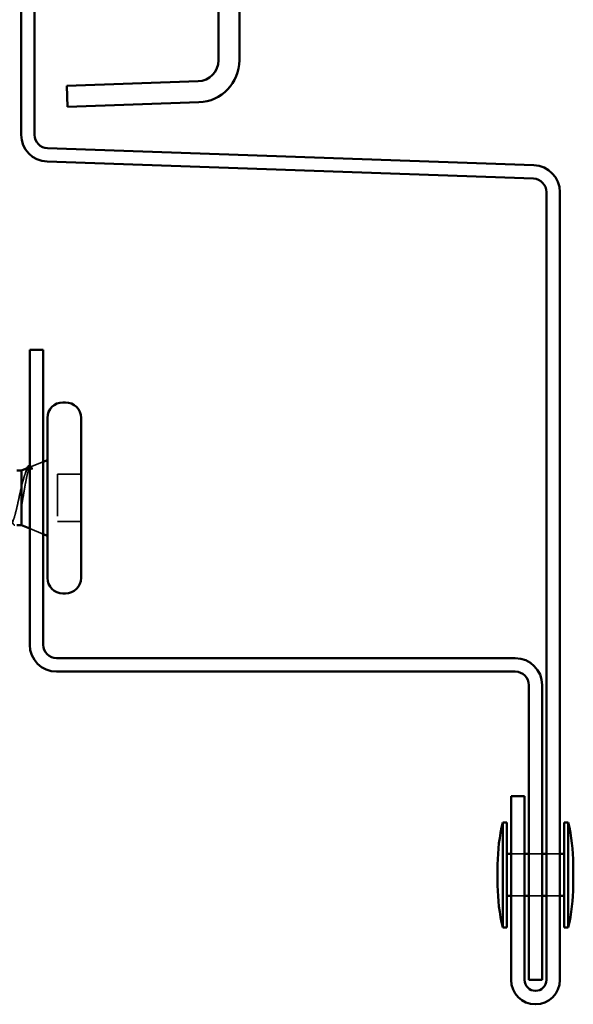
# Model space of a CAD drawing. Units: inches. Extents: x 81 to 331, y -163 to 235.
# Drawn here: x 144 to 145, y -121 to -119 of the extents above; entities that cross this region are included whole.
import ezdxf

# ---------------------------------------------------------------- set-up
doc = ezdxf.new("R2010")
doc.units = ezdxf.units.IN
doc.header["$LTSCALE"] = 3
doc.header["$MEASUREMENT"] = 0
doc.linetypes.add('DASHED', pattern=[0.2067, 0.1654, -0.0413])
doc.layers.add('Hidden (ANSI)', color=7, linetype='DASHED', lineweight=35)
doc.layers.add('Visible (ANSI)', color=7, linetype='Continuous', lineweight=50)

msp = doc.modelspace()

# ---------------------------------------------------------------- linework, layer by layer
at = {"layer": 'Hidden (ANSI)', "ltscale": 0.031192}
msp.add_line((144.03345, -119.92769), (144.06393, -119.9154), dxfattribs=at)
at = {"layer": 'Hidden (ANSI)', "ltscale": 0.053232}
for p, q in [((144.15393, -119.94487), (144.09793, -119.94487)), ((144.15393, -120.05787), (144.09793, -120.05787))]:
    msp.add_line(p, q, dxfattribs=at)
at = {"layer": 'Hidden (ANSI)', "ltscale": 0.107515}
msp.add_line((144.09793, -119.94487), (144.09793, -120.05787), dxfattribs=at)
at = {"layer": 'Hidden (ANSI)', "ltscale": 0.032759}
msp.add_line((144.03193, -120.07444), (144.06393, -120.08734), dxfattribs=at)
at = {"layer": 'Hidden (ANSI)', "ltscale": 0.030375}
for p, q in [((145.20943, -120.84887), (145.17743, -120.84887)), ((145.25143, -120.84887), (145.21943, -120.84887)), ((145.29343, -120.84887), (145.26143, -120.84887)), ((145.20943, -120.94887), (145.17743, -120.94887)), ((145.25143, -120.94887), (145.21943, -120.94887)), ((145.29343, -120.94887), (145.26143, -120.94887))]:
    msp.add_line(p, q, dxfattribs=at)
at = {"layer": 'Hidden (ANSI)', "ltscale": 0.148606}
msp.add_open_spline([(144.01193, -120.02286), (144.01343, -120.01489), (144.0149, -120.0063), (144.01786, -119.9887), (144.01933, -119.97985), (144.0223, -119.9631), (144.02377, -119.95539), (144.02673, -119.94219), (144.0282, -119.93689), (144.03085, -119.93029), (144.03203, -119.92846), (144.03438, -119.92716), (144.03556, -119.92773), (144.03672, -119.9295)], degree=3, knots=[0, 0, 0, 0, 0.06713685, 0.06713685, 0.13596331, 0.13596331, 0.20647998, 0.20647998, 0.27868739, 0.27868739, 0.33737749, 0.33737749, 0.39716778, 0.39716778, 0.39716778, 0.39716778], dxfattribs=at)
at = {"layer": 'Hidden (ANSI)', "ltscale": 0.078175}
msp.add_open_spline([(144.03004, -119.92906), (144.02999, -119.92909), (144.02994, -119.92911), (144.02786, -119.93005), (144.02582, -119.9328), (144.02178, -119.94142), (144.01983, -119.94698), (144.01588, -119.96015), (144.01393, -119.96758), (144.01193, -119.97558)], degree=3, knots=[0.07393892, 0.07393892, 0.07393892, 0.07393892, 0.07588897, 0.07588897, 0.1494652, 0.1494652, 0.21768686, 0.21768686, 0.28372234, 0.28372234, 0.28372234, 0.28372234], dxfattribs=at)
at = {"layer": 'Hidden (ANSI)', "ltscale": 0.010477}
msp.add_open_spline([(144.01956, -119.94812), (144.0207, -119.94468), (144.02181, -119.94121), (144.0229, -119.93773)], degree=3, dxfattribs=at)
at = {"layer": 'Hidden (ANSI)', "ltscale": 0.013969}
msp.add_open_spline([(144.0229, -119.93773), (144.02373, -119.93508), (144.02457, -119.93281), (144.02542, -119.93093)], degree=3, dxfattribs=at)
at = {"layer": 'Hidden (ANSI)', "ltscale": 0.0242}
msp.add_open_spline([(144.03193, -119.9248), (144.03241, -119.92485), (144.03289, -119.92502), (144.03471, -119.92613), (144.03585, -119.92772), (144.03699, -119.92997)], degree=3, knots=[0.118362233, 0.118362233, 0.118362233, 0.118362233, 0.134583448, 0.134583448, 0.183020346, 0.183020346, 0.183020346, 0.183020346], dxfattribs=at)
at = {"layer": 'Hidden (ANSI)', "ltscale": 0.018944}
msp.add_open_spline([(144.03604, -119.93211), (144.03468, -119.93017), (144.03331, -119.92907), (144.03193, -119.92884)], degree=3, dxfattribs=at)
at = {"layer": 'Hidden (ANSI)', "ltscale": 0.014703}
msp.add_open_spline([(144.03672, -119.9295), (144.03703, -119.92997), (144.03729, -119.93057), (144.03762, -119.93187), (144.03766, -119.93246), (144.03756, -119.93291), (144.03753, -119.93302), (144.03746, -119.93312), (144.03745, -119.93314), (144.03741, -119.93317), (144.0374, -119.93318), (144.03737, -119.9332), (144.03736, -119.93321), (144.03733, -119.93322), (144.03732, -119.93322), (144.03729, -119.93323), (144.03728, -119.93323), (144.03724, -119.93324), (144.03722, -119.93323), (144.03714, -119.93322), (144.03709, -119.9332), (144.03688, -119.9331), (144.03671, -119.93293), (144.03639, -119.93259), (144.0362, -119.93234), (144.03604, -119.93211)], degree=3, knots=[0, 0, 0, 0, 0.015878436, 0.015878436, 0.030496322, 0.030496322, 0.033768739, 0.033768739, 0.034516096, 0.034516096, 0.034934038, 0.034934038, 0.035218632, 0.035218632, 0.035484827, 0.035484827, 0.035833283, 0.035833283, 0.03649102, 0.03649102, 0.038229075, 0.038229075, 0.045138635, 0.045138635, 0.057165667, 0.057165667, 0.057165667, 0.057165667], dxfattribs=at)
at = {"layer": 'Hidden (ANSI)', "ltscale": 0.21496}
msp.add_open_spline([(143.96943, -119.96427), (143.97036, -119.96829), (143.9713, -119.97262), (143.97389, -119.98518), (143.97553, -119.99374), (143.97883, -120.01098), (143.98047, -120.01948), (143.98377, -120.03528), (143.98541, -120.04242), (143.98871, -120.05432), (143.99034, -120.05898), (143.99365, -120.06515), (143.99528, -120.0666), (143.99859, -120.06608), (144.00022, -120.06411), (144.00353, -120.05697), (144.00516, -120.05187), (144.00767, -120.04229), (144.00852, -120.03872), (144.01022, -120.0311), (144.01107, -120.02706), (144.01193, -120.02286)], degree=3, knots=[0.16247404, 0.16247404, 0.16247404, 0.16247404, 0.20061425, 0.20061425, 0.26748567, 0.26748567, 0.33435708, 0.33435708, 0.4012285, 0.4012285, 0.46809992, 0.46809992, 0.53497133, 0.53497133, 0.60184275, 0.60184275, 0.66871417, 0.66871417, 0.70324308, 0.70324308, 0.737772, 0.737772, 0.737772, 0.737772], dxfattribs=at)
at = {"layer": 'Hidden (ANSI)', "ltscale": 0.192603}
msp.add_open_spline([(144.01193, -119.97558), (144.01006, -119.98353), (144.00822, -119.99209), (144.0045, -120.0094), (144.00266, -120.01799), (143.99894, -120.03402), (143.9971, -120.04129), (143.99338, -120.05352), (143.99154, -120.05834), (143.98782, -120.06486), (143.98598, -120.06648), (143.98226, -120.06626), (143.98041, -120.06442), (143.97669, -120.0575), (143.97485, -120.05248), (143.9718, -120.0422), (143.97061, -120.03771), (143.96943, -120.03287)], degree=3, knots=[0, 0, 0, 0, 0.06748173, 0.06748173, 0.13496346, 0.13496346, 0.20244519, 0.20244519, 0.26992692, 0.26992692, 0.33740864, 0.33740864, 0.40489037, 0.40489037, 0.4723721, 0.4723721, 0.51566194, 0.51566194, 0.51566194, 0.51566194], dxfattribs=at)
at = {"layer": 'Visible (ANSI)', "color": 1, "true_color": 0xff0000}
for p, q in [((144.01143, -116.16772), (144.01143, -119.13682)), ((144.04343, -119.13682), (144.04343, -116.16772)), ((145.23166, -119.20921), (144.07431, -119.1688)), ((144.07319, -119.20078), (145.23054, -119.24119)), ((145.26143, -119.27318), (145.26143, -121.14887)), ((145.29343, -121.14887), (145.29343, -119.27318)), ((144.03193, -119.64887), (144.03193, -120.35087)), ((144.06393, -119.64887), (144.03193, -119.64887)), ((144.06393, -120.35087), (144.06393, -119.64887)), ((145.18743, -120.38287), (144.09593, -120.38287)), ((144.09593, -120.41487), (145.18743, -120.41487)), ((145.21943, -120.44687), (145.21943, -121.14887)), ((145.25143, -121.14887), (145.25143, -120.44687)), ((145.17743, -120.71137), (145.17743, -121.14887)), ((145.20943, -120.71137), (145.17743, -120.71137)), ((145.20943, -121.14887), (145.20943, -120.71137)), ((145.25143, -121.14887), (145.21943, -121.14887))]:
    msp.add_line(p, q, dxfattribs=at)
at = {"layer": 'Visible (ANSI)', "color": 5, "true_color": 0x0000ff}
for p, q in [((144.48093, -118.88281), (144.48093, -117.05761)), ((144.53093, -117.05761), (144.53093, -118.88281)), ((144.48093, -118.88281), (144.48093, -118.95952)), ((144.53093, -118.95952), (144.53093, -118.88281)), ((144.43267, -119.00949), (144.11978, -119.02042)), ((144.12153, -119.07039), (144.11978, -119.02042)), ((144.12153, -119.07039), (144.43441, -119.05946))]:
    msp.add_line(p, q, dxfattribs=at)
at = {"layer": 'Visible (ANSI)'}
for p, q in [((144.11693, -119.77387), (144.11093, -119.77387)), ((144.07393, -119.81087), (144.07393, -120.19187)), ((144.15393, -119.81087), (144.15393, -120.19187)), ((144.06393, -119.9154), (144.07393, -119.91137)), ((144.01193, -119.93637), (144.00143, -119.93637)), ((144.01193, -119.93637), (144.03004, -119.92906)), ((144.01193, -119.93637), (144.01193, -120.06637)), ((144.01193, -120.06637), (144.00143, -120.06637)), ((144.01193, -120.06637), (144.03193, -120.07444)), ((144.06393, -120.08734), (144.07393, -120.09137)), ((144.11693, -120.22887), (144.11093, -120.22887)), ((145.15743, -121.02387), (145.15743, -120.77387)), ((145.15743, -120.77387), (145.16743, -120.77387)), ((145.16743, -121.02387), (145.16743, -120.77387)), ((145.30343, -121.02387), (145.30343, -120.77387)), ((145.30343, -120.77387), (145.31343, -120.77387)), ((145.31343, -121.02387), (145.31343, -120.77387)), ((145.17743, -120.84887), (145.16743, -120.84887)), ((145.21943, -120.84887), (145.20943, -120.84887)), ((145.26143, -120.84887), (145.25143, -120.84887)), ((145.30343, -120.84887), (145.29343, -120.84887)), ((145.14543, -120.92387), (145.14543, -120.87387)), ((145.32543, -120.92387), (145.32543, -120.87387)), ((145.17743, -120.94887), (145.16743, -120.94887)), ((145.21943, -120.94887), (145.20943, -120.94887)), ((145.26143, -120.94887), (145.25143, -120.94887)), ((145.30343, -120.94887), (145.29343, -120.94887)), ((145.15743, -121.02387), (145.16743, -121.02387)), ((145.30343, -121.02387), (145.31343, -121.02387))]:
    msp.add_line(p, q, dxfattribs=at)
at = {"layer": 'Visible (ANSI)', "color": 5, "true_color": 0x0000ff}
for radius in [0.05, 0.1]:
    msp.add_arc((144.43093, -118.95952), radius, 272, 0, dxfattribs=at)
at = {"layer": 'Visible (ANSI)', "color": 1, "true_color": 0xff0000}
for centre, radius, start, end in [((144.07543, -119.13682), 0.064, 180, 268), ((144.07543, -119.13682), 0.032, 180, 268), ((145.22943, -119.27318), 0.064, 0, 88), ((145.22943, -119.27318), 0.032, 0, 88), ((144.09593, -120.35087), 0.064, 180, 270), ((144.09593, -120.35087), 0.032, 180, 270), ((145.18743, -120.44687), 0.064, 0, 90), ((145.18743, -120.44687), 0.032, 0, 90), ((145.23543, -121.14887), 0.058, 180, 0), ((145.23543, -121.14887), 0.026, 180, 0)]:
    msp.add_arc(centre, radius, start, end, dxfattribs=at)
at = {"layer": 'Visible (ANSI)'}
for centre, radius, start, end in [((144.11093, -119.81087), 0.037, 90, 180), ((144.11693, -119.81087), 0.037, 0, 90), ((144.11093, -120.19187), 0.037, 180, 270), ((144.11693, -120.19187), 0.037, 270, 0), ((145.58781, -120.87624), 0.44239, 166.62089, 179.69356), ((144.88304, -120.87624), 0.44239, 0.30644, 13.37911), ((145.58781, -120.92151), 0.44239, 180.30644, 193.37911), ((144.88304, -120.92151), 0.44239, 346.62089, 359.69356)]:
    msp.add_arc(centre, radius, start, end, dxfattribs=at)
msp.add_open_spline([(144.02542, -119.93093), (144.0261, -119.92944), (144.0268, -119.9282), (144.02876, -119.92555), (144.03038, -119.92463), (144.03193, -119.9248)], degree=3, knots=[0.037362755, 0.037362755, 0.037362755, 0.037362755, 0.067024666, 0.067024666, 0.118362233, 0.118362233, 0.118362233, 0.118362233], dxfattribs=at)
msp.add_open_spline([(144.03193, -119.92884), (144.0313, -119.92874), (144.03068, -119.92881), (144.03004, -119.92906)], degree=3, dxfattribs=at)

doc.saveas('drawing.dxf')
